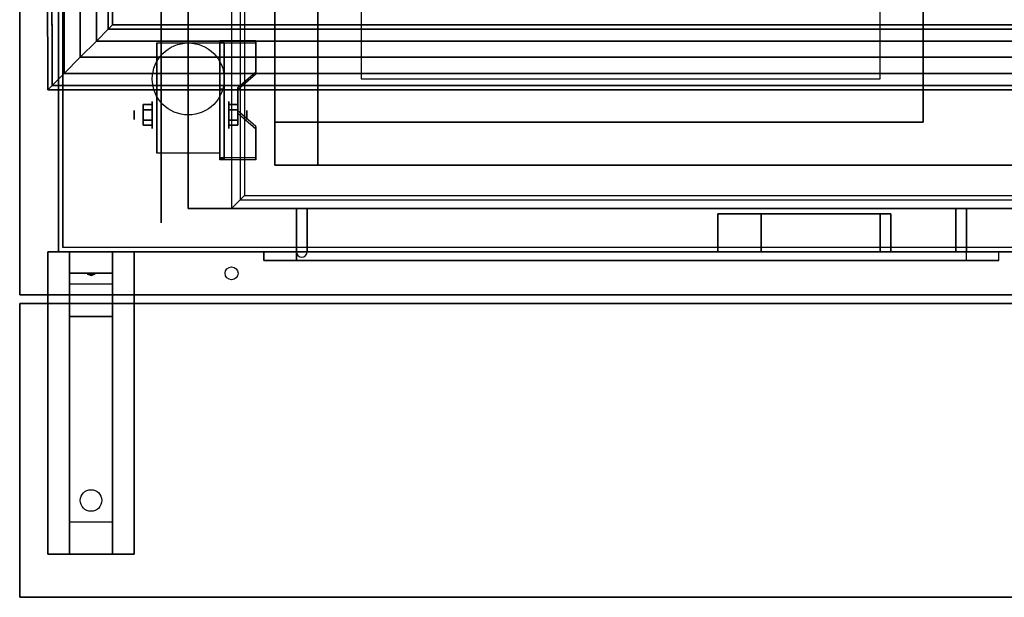
# Model space of a CAD drawing. Extents: x -125 to 144, y -22 to 18.
# Drawn here: x 15 to 37, y -22 to -9 of the extents above; entities that cross this region are included whole.
import ezdxf

# ---------------------------------------------------------------- set-up
doc = ezdxf.new("R2010")
doc.units = 0
for name, color, linetype in [('3D', 254, 'CONTINUOUS'), ('3D-BLACK', 250, 'CONTINUOUS'), ('3D-CART-BODY', 42, 'CONTINUOUS'), ('3D-CART-DOOR', 44, 'CONTINUOUS'), ('3D-CART-TOP', 9, 'CONTINUOUS'), ('3D-CART-TRIM', 5, 'CONTINUOUS'), ('3D-FLAT', 7, 'CONTINUOUS'), ('3D-NON', 7, 'CONTINUOUS'), ('3D-SZG', 45, 'CONTINUOUS')]:
    doc.layers.add(name, color=color, linetype=linetype)

msp = doc.modelspace()

# ---------------------------------------------------------------- linework, layer by layer
at = {"layer": '3D', "extrusion": (1, 0, 0)}
for centre, radius in [((-10.833, 2.583, 17.617), 0.313), ((-10.833, 2.583, 17.2), 0.104)]:
    msp.add_circle(centre, radius, dxfattribs=at)
at = {"layer": '3D', "extrusion": (-1, 0, 0)}
for centre, radius in [((10.833, 2.583, -19.388), 0.313), ((10.833, 2.583, -19.804), 0.104)]:
    msp.add_circle(centre, radius, dxfattribs=at)
for centre in [(10.833, 2.583, -17.721), (10.833, 2.583, -19.179)]:
    msp.add_arc(centre, 0.884, 225, 0, dxfattribs=at)
at = {"layer": '3D'}
msp.add_arc((21.075, -14, 7.25), 0.125, 180, 360, dxfattribs=at)
for points, invisible_edges in [([(19.65, 12.8, 35.2), (19.65, -12.8, 35.2), (19.75, -12.7, 35.1), (19.75, 12.7, 35.1)], 6), ([(19.179, -9.837, 2.85), (20.013, -9.837, 2.85), (20.013, -9.116, 2.434), (19.179, -9.116, 2.434)], 15), ([(19.179, -9.889, 2.76), (20.013, -9.889, 2.76), (20.013, -9.168, 2.343), (19.179, -9.168, 2.343)], 15), ([(20.013, -9.837, 2.85), (19.179, -9.837, 2.85), (19.179, -10.198, 3.059), (19.596, -10.198, 3.059)], 15), ([(20.013, -9.889, 2.76), (19.179, -9.889, 2.76), (19.179, -10.25, 2.968), (19.596, -10.25, 2.968)], 15), ([(19.179, -10.739, 3.371), (19.596, -10.739, 3.371), (19.596, -10.198, 3.059), (19.179, -10.198, 3.059)], 15), ([(19.179, -10.791, 3.281), (19.596, -10.791, 3.281), (19.596, -10.25, 2.968), (19.179, -10.25, 2.968)], 15), ([(19.596, -10.739, 3.371), (19.179, -10.739, 3.371), (19.179, -11.1, 3.579), (20.013, -11.1, 3.579)], 15), ([(19.596, -10.791, 3.281), (19.179, -10.791, 3.281), (19.179, -11.152, 3.489), (20.013, -11.152, 3.489)], 15), ([(19.179, -11.822, 3.996), (20.013, -11.822, 3.996), (20.013, -11.1, 3.579), (19.179, -11.1, 3.579)], 15), ([(19.179, -11.874, 3.906), (20.013, -11.874, 3.906), (20.013, -11.152, 3.489), (19.179, -11.152, 3.489)], 15), ([(19.65, -12.8, 35.2), (69.25, -12.8, 35.2), (69.15, -12.7, 35.1), (19.75, -12.7, 35.1)], 6)]:
    msp.add_3dface(points, dxfattribs=dict(at, invisible_edges=invisible_edges))
for points in [[(20.013, -9.168, 2.343), (20.013, -9.116, 2.434), (19.179, -9.116, 2.434), (19.179, -9.168, 2.343)], [(19.179, -11.874, 3.906), (19.179, -9.168, 2.343), (19.283, -9.168, 2.343), (19.283, -11.874, 3.906)], [(19.179, -9.168, 2.343), (19.179, -10.23, 1.754), (19.283, -10.23, 1.754), (19.283, -9.168, 2.343)], [(19.596, -10.25, 2.968), (19.596, -10.198, 3.059), (20.013, -9.837, 2.85), (20.013, -9.889, 2.76)], [(19.179, -11.854, 2.691), (19.179, -10.23, 1.754), (19.283, -10.23, 1.754), (19.283, -11.854, 2.691)], [(17.408, -10.593, 2.583), (17.617, -10.593, 2.583), (17.617, -10.713, 2.792), (17.408, -10.713, 2.792)], [(17.408, -10.713, 2.375), (17.617, -10.713, 2.375), (17.617, -10.593, 2.583), (17.408, -10.593, 2.583)], [(19.596, -10.593, 2.583), (19.388, -10.593, 2.583), (19.388, -10.713, 2.375), (19.596, -10.713, 2.375)], [(19.596, -10.713, 2.792), (19.388, -10.713, 2.792), (19.388, -10.593, 2.583), (19.596, -10.593, 2.583)], [(20.013, -11.152, 3.489), (20.013, -11.1, 3.579), (19.596, -10.739, 3.371), (19.596, -10.791, 3.281)], [(17.408, -11.074, 2.583), (17.617, -11.074, 2.583), (17.617, -10.954, 2.375), (17.408, -10.954, 2.375)], [(17.408, -10.954, 2.792), (17.617, -10.954, 2.792), (17.617, -11.074, 2.583), (17.408, -11.074, 2.583)], [(19.596, -11.074, 2.583), (19.388, -11.074, 2.583), (19.388, -10.954, 2.792), (19.596, -10.954, 2.792)], [(19.596, -10.954, 2.375), (19.388, -10.954, 2.375), (19.388, -11.074, 2.583), (19.596, -11.074, 2.583)], [(19.179, -11.874, 3.906), (19.179, -11.822, 3.996), (20.013, -11.822, 3.996), (20.013, -11.874, 3.906)], [(19.179, -11.874, 3.906), (19.179, -11.854, 2.691), (19.283, -11.854, 2.691), (19.283, -11.874, 3.906)], [(16.7, -14, 28.5), (16.7, -14.5, 29.25), (15.7, -14.5, 29.25), (15.7, -14, 28.5)], [(16.7, -14.5, 29.25), (16.7, -14.75, 32.5), (15.7, -14.75, 32.5), (15.7, -14.5, 29.25)], [(16.115, -14.517, 29.476), (16.223, -14.513, 29.414), (16.2, -14.55, 29.497)], [(16.2, -14.55, 29.497), (16.177, -14.526, 29.584), (16.115, -14.517, 29.476), (16.2, -14.55, 29.497)], [(16.2, -14.55, 29.497), (16.2, -14.55, 29.497), (16.285, -14.521, 29.522), (16.177, -14.526, 29.584)], [(16.285, -14.521, 29.522), (16.2, -14.55, 29.497), (16.2, -14.55, 29.497), (16.223, -14.513, 29.414)], [(16.7, -15.5, 33), (16.7, -14.75, 32.5), (15.7, -14.75, 32.5), (15.7, -15.5, 33)], [(16.7, -20.25, 33.25), (16.7, -15.5, 33), (15.7, -15.5, 33), (15.7, -20.25, 33.25)], [(16.7, -20.25, 33.25), (16.7, -21, 33.5), (15.7, -21, 33.5), (15.7, -20.25, 33.25)]]:
    msp.add_3dface(points, dxfattribs=at)
at = {"layer": '3D-BLACK', "extrusion": (1, 0, 0)}
msp.add_circle((-10.833, 2.5, 17.825), 2.5, dxfattribs=at)
at = {"layer": '3D-BLACK', "extrusion": (0, 0.052559, 0.998618)}
msp.add_circle((-16.2, 21.47, 32.015), 0.25, dxfattribs=at)
at = {"layer": '3D-BLACK'}
for points in [[(15.55, -13.9, 6), (15.55, -13.9, 34), (15.55, 13.9, 34), (15.55, 13.9, 6)], [(15.55, -13.9, 6), (15.55, 13.9, 6), (125.35, 13.9, 6), (125.35, -13.9, 6)], [(20.45, -12, 11), (20.45, 12, 11), (20.45, 12, 11.5), (20.45, -12, 11.5)], [(20.45, -12, 11.5), (68.45, -12, 11.5), (68.45, 12, 11.5), (20.45, 12, 11.5)], [(20.45, -12, 11), (68.45, -12, 11), (68.45, 12, 11), (20.45, 12, 11)], [(20.45, -12, 11), (68.45, -12, 11), (68.45, -12, 11.5), (20.45, -12, 11.5)]]:
    msp.add_3dface(points, dxfattribs=at)
at = {"layer": '3D-CART-BODY'}
msp.add_3dface([(15.45, 12.5, 6.25), (15.45, 12.5, 34), (15.45, -12.5, 34), (15.45, -12.5, 6.25)], dxfattribs=at)
for points, invisible_edges in [([(16.95, -14, 34), (20.95, -14, 23.5), (20.95, -14, 6.75), (16.95, -14, 6.25)], 13), ([(70.45, -14, 34), (36.45, -14, 23.5), (20.95, -14, 23.5), (16.95, -14, 34)], 5), ([(16.95, -14, 6.25), (20.95, -14, 6.75), (36.45, -14, 6.75), (70.45, -14, 6.25)], 13), ([(70.45, -14, 6.25), (36.45, -14, 6.75), (36.45, -14, 23.5), (70.45, -14, 34)], 13)]:
    msp.add_3dface(points, dxfattribs=dict(at, invisible_edges=invisible_edges))
at = {"layer": '3D-CART-DOOR', "invisible_edges": 5}
for points in [[(36.2, -14, 7.25), (34.7, -14, 19), (30.7, -14, 19), (21.2, -14, 7.25)], [(21.2, -14, 7.25), (30.7, -14, 19), (30.7, -14, 22), (21.2, -14, 23.25)], [(21.2, -14, 23.25), (30.7, -14, 22), (34.7, -14, 22), (36.2, -14, 23.25)], [(36.2, -14, 23.25), (34.7, -14, 22), (34.7, -14, 19), (36.2, -14, 7.25)]]:
    msp.add_3dface(points, dxfattribs=at)
at = {"layer": '3D-CART-TOP', "invisible_edges": 13}
for points in [[(14.55, 15, 35), (19.45, 13, 35), (19.45, -13, 35), (14.55, -15, 35)], [(14.55, -15, 35), (19.45, -13, 35), (69.45, -13, 35), (70.35, -15, 35)]]:
    msp.add_3dface(points, dxfattribs=at)
at = {"layer": '3D-CART-TRIM'}
for points in [[(15.45, 12.5, 6), (15.45, 12.5, 6.25), (15.45, -12.5, 6.25), (15.45, -12.5, 6)], [(15.45, -12.5, 6), (15.45, -12.5, 34), (15.45, -14, 34), (15.45, -14, 6)], [(15.45, -14, 6), (15.45, -14, 34), (16.95, -14, 34), (16.95, -14, 6)], [(123.95, -14, 6), (123.95, -14, 6.25), (16.95, -14, 6.25), (16.95, -14, 6)]]:
    msp.add_3dface(points, dxfattribs=at)
at = {"layer": '3D-CART-TRIM', "invisible_edges": 10}
msp.add_3dface([(16.95, -14, 6), (70.45, -14, 6), (70.45, -14, 6.25), (16.95, -14, 6.25)], dxfattribs=at)
at = {"layer": '3D-FLAT'}
for centre, radius in [((18.45, -10, 5.792), 0.833), ((19.45, -14.5, 34), 0.15)]:
    msp.add_circle(centre, radius, dxfattribs=at)
for points, invisible_edges in [([(19.45, 13, 35.2), (19.45, -13, 35.2), (19.65, -12.8, 35.2), (19.65, 12.8, 35.2)], 6), ([(19.75, 12.7, 35.1), (19.75, -12.7, 35.1), (21.45, -11, 35.1), (21.45, 11, 35.1)], 10), ([(21.45, 11, 32), (22.45, 10, 32), (22.45, -10, 32), (21.45, -11, 32)], 15), ([(35.45, -11, 32), (34.45, -10, 32), (34.45, 10, 32), (35.45, 11, 32)], 15), ([(35.45, -11, 35.1), (35.45, 11, 35.1), (37.45, 11, 35.1), (37.45, -11, 35.1)], 15), ([(21.45, -11, 32), (22.45, -10, 32), (34.45, -10, 32), (35.45, -11, 32)], 15), ([(19.75, -12.7, 35.1), (69.15, -12.7, 35.1), (67.45, -11, 35.1), (21.45, -11, 35.1)], 14), ([(19.45, -13, 35.2), (69.45, -13, 35.2), (69.25, -12.8, 35.2), (19.65, -12.8, 35.2)], 6), ([(36.45, -13, 23.5), (36.45, -14.2, 23.5), (20.95, -14.2, 23.5), (20.95, -13, 23.5)], 1), ([(37.2, -14, 24.25), (37.2, -14.2, 24.25), (20.2, -14.2, 24.25), (20.2, -14, 24.25)], 1)]:
    msp.add_3dface(points, dxfattribs=dict(at, invisible_edges=invisible_edges))
for points in [[(22.45, -10, 25.375), (34.45, -10, 25.375), (34.45, 10, 25.375), (22.45, 10, 25.375)], [(18.45, -13, 6.25), (68.95, -13, 6.25), (68.95, 9.5, 6.25), (18.45, 9.5, 6.25)], [(18.45, -13, 7), (68.95, -13, 7), (68.95, 9.5, 7), (18.45, 9.5, 7)], [(19.179, -11.717, 5.792), (17.721, -11.717, 5.792), (17.721, -9.167, 5.792), (19.179, -9.167, 5.792)], [(17.408, -10.713, 2.792), (17.617, -10.713, 2.792), (17.617, -10.954, 2.792), (17.408, -10.954, 2.792)], [(17.408, -10.954, 2.375), (17.617, -10.954, 2.375), (17.617, -10.713, 2.375), (17.408, -10.713, 2.375)], [(19.596, -10.954, 2.792), (19.388, -10.954, 2.792), (19.388, -10.713, 2.792), (19.596, -10.713, 2.792)], [(19.596, -10.713, 2.375), (19.388, -10.713, 2.375), (19.388, -10.954, 2.375), (19.596, -10.954, 2.375)], [(20.45, -12, 11.5), (21.45, -12, 11.5), (21.45, -11, 11.5), (20.45, -11, 11.5)], [(20.45, -12, 34.9), (21.45, -12, 34.9), (21.45, -11, 34.9), (20.45, -11, 34.9)], [(36.45, -14, 7), (36.45, -13, 7), (20.95, -13, 7), (20.95, -14, 7)], [(20.95, -14, 23.5), (20.95, -13, 23.5), (36.45, -13, 23.5), (36.45, -14, 23.5)], [(20.95, -13, 7), (20.95, -14.2, 7), (36.45, -14.2, 7), (36.45, -13, 7)], [(21.2, -13, 7.25), (21.2, -14, 7.25), (36.2, -14, 7.25), (36.2, -13, 7.25)], [(36.2, -13, 23.25), (36.2, -14, 23.25), (21.2, -14, 23.25), (21.2, -13, 23.25)], [(34.7, -13.125, 22), (34.7, -14, 22), (30.7, -14, 22), (30.7, -13.125, 22)], [(30.7, -13.125, 19), (30.7, -14, 19), (34.7, -14, 19), (34.7, -13.125, 19)], [(34.45, -13.125, 19.25), (31.7, -13.125, 19.25), (31.7, -14, 19.25), (34.45, -14, 19.25)], [(34.45, -13.125, 21.75), (31.7, -13.125, 21.75), (31.7, -14, 21.75), (34.45, -14, 21.75)], [(17.2, -21, 33.5), (15.2, -21, 33.5), (15.2, -14, 33.5), (17.2, -14, 33.5)], [(17.2, -21, 34), (15.2, -21, 34), (15.2, -14, 34), (17.2, -14, 34)], [(20.2, -14, 6.25), (20.2, -14.2, 6.25), (37.2, -14.2, 6.25), (37.2, -14, 6.25)], [(14.55, -15.2, 34), (70.35, -15.2, 34), (70.35, -22, 34), (14.55, -22, 34)], [(14.55, -15.2, 35), (70.35, -15.2, 35), (70.35, -22, 35), (14.55, -22, 35)]]:
    msp.add_3dface(points, dxfattribs=at)
at = {"layer": '3D-NON'}
for points, invisible_edges in [([(19.45, 13, 35), (19.45, -13, 35), (19.45, -13, 35.2), (19.45, 13, 35.2)], 6), ([(35.45, -11, 32), (35.45, -11, 35.1), (35.45, 11, 35.1), (35.45, 11, 32)], 4), ([(22.45, 10, 25.375), (22.45, 10, 32), (22.45, -10, 32), (22.45, -10, 25.375)], 8), ([(34.45, -10, 25.375), (34.45, -10, 32), (34.45, 10, 32), (34.45, 10, 25.375)], 12), ([(14.55, 0, 34), (14.55, -14.288, 34.288), (14.55, -14.223, 34.385), (14.55, -14.2, 34.5)], 9), ([(14.55, 0, 34), (14.55, -14.5, 34.2), (14.55, -14.385, 34.223), (14.55, -14.288, 34.288)], 9), ([(14.55, 0, 35), (14.55, -14.288, 34.712), (14.55, -14.385, 34.777), (14.55, -14.5, 34.8)], 9), ([(14.55, 0, 35), (14.55, -14.2, 34.5), (14.55, -14.223, 34.615), (14.55, -14.288, 34.712)], 9), ([(14.55, 0, 34), (14.55, -14.2, 34.5), (14.55, -14.2, 34.5), (14.55, 0, 35)], 15), ([(14.55, -15, 34), (14.55, -14.5, 34.2), (14.55, -14.5, 34.2), (14.55, 0, 34)], 7), ([(14.55, 0, 35), (14.55, -14.5, 34.8), (14.55, -14.5, 34.8), (14.55, -15, 35)], 7), ([(17.721, -9.939, 5.792), (17.721, -9.167, 5.792), (17.721, -10.208, 1.958), (17.721, -10.495, 1.767)], 15), ([(19.179, -9.939, 5.792), (19.179, -9.167, 5.792), (19.179, -10.208, 1.958), (19.179, -10.495, 1.767)], 15), ([(17.721, -10.295, 5.792), (17.721, -9.939, 5.792), (17.721, -10.495, 1.767), (17.721, -10.833, 1.699)], 15), ([(19.179, -10.295, 5.792), (19.179, -9.939, 5.792), (19.179, -10.495, 1.767), (19.179, -10.833, 1.699)], 15), ([(22.45, -10, 25.375), (22.45, -10, 32), (34.45, -10, 32), (34.45, -10, 25.375)], 13), ([(17.721, -10.65, 5.792), (17.721, -10.295, 5.792), (17.721, -10.833, 1.699), (17.721, -11.172, 1.767)], 15), ([(19.179, -10.65, 5.792), (19.179, -10.295, 5.792), (19.179, -10.833, 1.699), (19.179, -11.172, 1.767)], 15), ([(17.721, -11.006, 5.792), (17.721, -10.65, 5.792), (17.721, -11.172, 1.767), (17.721, -11.458, 1.958)], 15), ([(19.179, -11.006, 5.792), (19.179, -10.65, 5.792), (19.179, -11.172, 1.767), (19.179, -11.458, 1.958)], 15), ([(17.721, -11.362, 5.792), (17.721, -11.006, 5.792), (17.721, -11.458, 1.958), (17.721, -11.65, 2.245)], 15), ([(19.179, -11.362, 5.792), (19.179, -11.006, 5.792), (19.179, -11.458, 1.958), (19.179, -11.65, 2.245)], 15), ([(21.45, -11, 32), (21.45, -11, 35.1), (35.45, -11, 35.1), (35.45, -11, 32)], 5), ([(17.721, -11.717, 5.792), (17.721, -11.362, 5.792), (17.721, -11.65, 2.245), (17.721, -11.717, 2.583)], 15), ([(19.179, -11.717, 5.792), (19.179, -11.362, 5.792), (19.179, -11.65, 2.245), (19.179, -11.717, 2.583)], 15), ([(19.45, -13, 35), (69.45, -13, 35), (69.45, -13, 35.2), (19.45, -13, 35.2)], 6), ([(20.95, -13, 23.5), (20.95, -14.2, 23.5), (20.95, -14.2, 7), (20.95, -13, 7)], 5), ([(36.45, -13, 7), (36.45, -14.2, 7), (36.45, -14.2, 23.5), (36.45, -13, 23.5)], 1), ([(20.2, -14, 24.25), (20.2, -14.2, 24.25), (20.2, -14.2, 6.25), (20.2, -14, 6.25)], 5), ([(37.2, -14, 6.25), (37.2, -14.2, 6.25), (37.2, -14.2, 24.25), (37.2, -14, 24.25)], 1), ([(20.2, -14.2, 6.25), (37.2, -14.2, 6.25), (36.45, -14.2, 7), (20.95, -14.2, 7)], 15), ([(20.2, -14.2, 24.25), (20.2, -14.2, 6.25), (20.95, -14.2, 7), (20.95, -14.2, 23.5)], 15), ([(20.2, -14.2, 24.25), (37.2, -14.2, 24.25), (36.45, -14.2, 23.5), (20.95, -14.2, 23.5)], 15), ([(37.2, -14.2, 6.25), (37.2, -14.2, 24.25), (36.45, -14.2, 23.5), (36.45, -14.2, 7)], 15), ([(14.55, -15, 34), (14.55, -14.712, 34.288), (14.55, -14.615, 34.223), (14.55, -14.5, 34.2)], 9), ([(14.55, -15, 35), (14.55, -14.5, 34.8), (14.55, -14.615, 34.777), (14.55, -14.712, 34.712)], 9), ([(14.55, -15, 34), (14.55, -14.8, 34.5), (14.55, -14.777, 34.385), (14.55, -14.712, 34.288)], 9), ([(14.55, -15, 35), (14.55, -14.712, 34.712), (14.55, -14.777, 34.615), (14.55, -14.8, 34.5)], 9), ([(14.55, -15, 35), (14.55, -14.8, 34.5), (14.55, -14.8, 34.5), (14.55, -15, 34)], 15)]:
    msp.add_3dface(points, dxfattribs=dict(at, invisible_edges=invisible_edges))
for points in [[(20.45, 11, 34.9), (20.45, 11, 22.9), (20.45, -11, 22.9), (20.45, -11, 34.9)], [(21.45, 11, 32), (21.45, 11, 35.1), (21.45, -11, 35.1), (21.45, -11, 32)], [(18.45, -13, 7), (18.45, 9.5, 7), (18.45, 9.5, 6.25), (18.45, -13, 6.25)], [(17.721, -9.167, 5.792), (17.721, -9.167, 5.792), (17.721, -10.208, 1.958)], [(19.179, -11.874, 3.906), (19.179, -11.822, 3.996), (19.179, -9.116, 2.434), (19.179, -9.168, 2.343)], [(19.179, -9.167, 5.792), (19.179, -9.167, 5.792), (19.179, -10.208, 1.958)], [(19.179, -11.874, 3.906), (19.179, -11.854, 2.691), (19.179, -10.23, 1.754), (19.179, -9.168, 2.343)], [(19.283, -11.874, 3.906), (19.283, -11.854, 2.691), (19.283, -10.23, 1.754), (19.283, -9.168, 2.343)], [(20.013, -9.889, 2.76), (20.013, -9.837, 2.85), (20.013, -9.116, 2.434), (20.013, -9.168, 2.343)], [(19.596, -10.791, 3.281), (19.596, -10.739, 3.371), (19.596, -10.198, 3.059), (19.596, -10.25, 2.968)], [(20.013, -11.874, 3.906), (20.013, -11.822, 3.996), (20.013, -11.1, 3.579), (20.013, -11.152, 3.489)], [(20.45, -12, 34.9), (20.45, -11, 34.9), (20.45, -11, 11.5), (20.45, -12, 11.5)], [(20.45, -11, 34.9), (21.45, -11, 34.9), (21.45, -11, 11.5), (20.45, -11, 11.5)], [(21.45, -12, 34.9), (21.45, -11, 34.9), (21.45, -11, 11.5), (21.45, -12, 11.5)], [(17.721, -11.717, 2.583), (17.721, -11.717, 2.583), (17.721, -11.717, 5.792)], [(19.179, -11.717, 2.583), (19.179, -11.717, 2.583), (19.179, -11.717, 5.792)], [(20.45, -12, 34.9), (21.45, -12, 34.9), (21.45, -12, 11.5), (20.45, -12, 11.5)], [(21.45, -12, 34.9), (21.45, -12, 22.9), (67.45, -12, 22.9), (67.45, -12, 34.9)], [(18.45, -13, 7), (68.95, -13, 7), (68.95, -13, 6.25), (18.45, -13, 6.25)], [(20.95, -13, 7), (36.45, -13, 7), (36.45, -13, 23.5), (20.95, -13, 23.5)], [(20.95, -14, 7), (20.95, -13, 7), (20.95, -13, 23.5), (20.95, -14, 23.5)], [(21.2, -13, 23.25), (21.2, -14, 23.25), (21.2, -14, 7.25), (21.2, -13, 7.25)], [(30.7, -13.125, 22), (30.7, -14, 22), (30.7, -14, 19), (30.7, -13.125, 19)], [(31.7, -13.125, 19.25), (31.7, -13.125, 21.75), (31.7, -14, 21.75), (31.7, -14, 19.25)], [(34.45, -13.125, 19.25), (34.45, -13.125, 21.75), (34.45, -14, 21.75), (34.45, -14, 19.25)], [(34.7, -13.125, 19), (34.7, -14, 19), (34.7, -14, 22), (34.7, -13.125, 22)], [(36.2, -13, 7.25), (36.2, -14, 7.25), (36.2, -14, 23.25), (36.2, -13, 23.25)], [(36.45, -14, 23.5), (36.45, -13, 23.5), (36.45, -13, 7), (36.45, -14, 7)], [(17.2, -14, 34), (15.2, -14, 34), (15.2, -14, 33.5), (17.2, -14, 33.5)], [(15.2, -21, 34), (15.2, -14, 34), (15.2, -14, 33.5), (15.2, -21, 33.5)], [(15.7, -14.75, 32.5), (15.7, -14, 33.5), (15.7, -15.25, 33.5), (15.7, -15.5, 33)], [(15.7, -14, 28.5), (15.7, -14.5, 29.25), (15.7, -14.75, 32.5), (15.7, -14, 33.5)], [(16.7, -14.75, 32.5), (16.7, -14, 33.5), (16.7, -15.25, 33.5), (16.7, -15.5, 33)], [(16.7, -14, 28.5), (16.7, -14.5, 29.25), (16.7, -14.75, 32.5), (16.7, -14, 33.5)], [(17.2, -21, 34), (17.2, -14, 34), (17.2, -14, 33.5), (17.2, -21, 33.5)], [(34.45, -14, 19.25), (31.7, -14, 19.25), (31.7, -14, 21.75), (34.45, -14, 21.75)], [(14.55, -15, 35), (14.55, -15, 34), (126.35, -15, 34), (126.35, -15, 35)], [(14.55, -15.2, 35), (14.55, -22, 35), (14.55, -22, 34), (14.55, -15.2, 34)], [(14.55, -15.2, 35), (70.35, -15.2, 35), (70.35, -15.2, 34), (14.55, -15.2, 34)], [(15.7, -15.5, 33), (15.7, -15.25, 33.5), (15.7, -21, 33.5), (15.7, -20.25, 33.25)], [(16.7, -15.5, 33), (16.7, -15.25, 33.5), (16.7, -21, 33.5), (16.7, -20.25, 33.25)], [(17.2, -21, 34), (15.2, -21, 34), (15.2, -21, 33.5), (17.2, -21, 33.5)], [(14.55, -22, 35), (70.35, -22, 35), (70.35, -22, 34), (14.55, -22, 34)]]:
    msp.add_3dface(points, dxfattribs=at)
at = {"layer": '3D-SZG'}
for points in [[(15.544, 9.769, 57.4), (15.95, 9.811, 57.5), (15.95, -9.5, 57.5), (15.575, -9.875, 57.4)], [(15.95, 9.811, 57.5), (16.356, 9.769, 57.4), (16.325, -9.125, 57.4), (15.95, -9.5, 57.5)], [(15.138, 9.5, 56.75), (15.247, 9.655, 57.125), (15.3, -10.15, 57.125), (15.2, -10.25, 56.75)], [(15.247, 9.655, 57.125), (15.544, 9.769, 57.4), (15.575, -9.875, 57.4), (15.3, -10.15, 57.125)], [(16.356, 9.769, 57.4), (16.653, 9.655, 57.125), (16.6, -8.85, 57.125), (16.325, -9.125, 57.4)], [(16.653, 9.655, 57.125), (16.762, 9.5, 56.75), (16.7, -8.75, 56.75), (16.6, -8.85, 57.125)], [(15.247, 9.345, 56.375), (15.138, 9.5, 56.75), (15.2, -10.25, 56.75), (15.3, -10.15, 56.375)], [(15.544, 9.231, 56.1), (15.247, 9.345, 56.375), (15.3, -10.15, 56.375), (15.575, -9.875, 56.1)], [(16.653, 9.345, 56.375), (16.356, 9.231, 56.1), (16.325, -9.125, 56.1), (16.6, -8.85, 56.375)], [(16.762, 9.5, 56.75), (16.653, 9.345, 56.375), (16.6, -8.85, 56.375), (16.7, -8.75, 56.75)], [(15.95, 9.189, 56), (15.544, 9.231, 56.1), (15.575, -9.875, 56.1), (15.95, -9.5, 56)], [(16.356, 9.231, 56.1), (15.95, 9.189, 56), (15.95, -9.5, 56), (16.325, -9.125, 56.1)], [(16.6, -8.85, 56.375), (16.325, -9.125, 56.1), (124.575, -9.125, 56.1), (124.3, -8.85, 56.375)], [(16.325, -9.125, 57.4), (16.6, -8.85, 57.125), (124.3, -8.85, 57.125), (124.575, -9.125, 57.4)], [(16.7, -8.75, 56.75), (16.6, -8.85, 56.375), (124.3, -8.85, 56.375), (124.2, -8.75, 56.75)], [(16.6, -8.85, 57.125), (16.7, -8.75, 56.75), (124.2, -8.75, 56.75), (124.3, -8.85, 57.125)], [(16.325, -9.125, 56.1), (15.95, -9.5, 56), (124.95, -9.5, 56), (124.575, -9.125, 56.1)], [(15.95, -9.5, 57.5), (16.325, -9.125, 57.4), (124.575, -9.125, 57.4), (124.95, -9.5, 57.5)], [(15.95, -9.5, 56), (15.575, -9.875, 56.1), (125.325, -9.875, 56.1), (124.95, -9.5, 56)], [(15.575, -9.875, 57.4), (15.95, -9.5, 57.5), (124.95, -9.5, 57.5), (125.325, -9.875, 57.4)], [(15.575, -9.875, 56.1), (15.3, -10.15, 56.375), (125.6, -10.15, 56.375), (125.325, -9.875, 56.1)], [(15.3, -10.15, 57.125), (15.575, -9.875, 57.4), (125.325, -9.875, 57.4), (125.6, -10.15, 57.125)], [(15.2, -10.25, 56.75), (15.3, -10.15, 57.125), (125.6, -10.15, 57.125), (125.7, -10.25, 56.75)], [(15.3, -10.15, 56.375), (15.2, -10.25, 56.75), (125.7, -10.25, 56.75), (125.6, -10.15, 56.375)]]:
    msp.add_3dface(points, dxfattribs=at)

doc.saveas('drawing.dxf')
